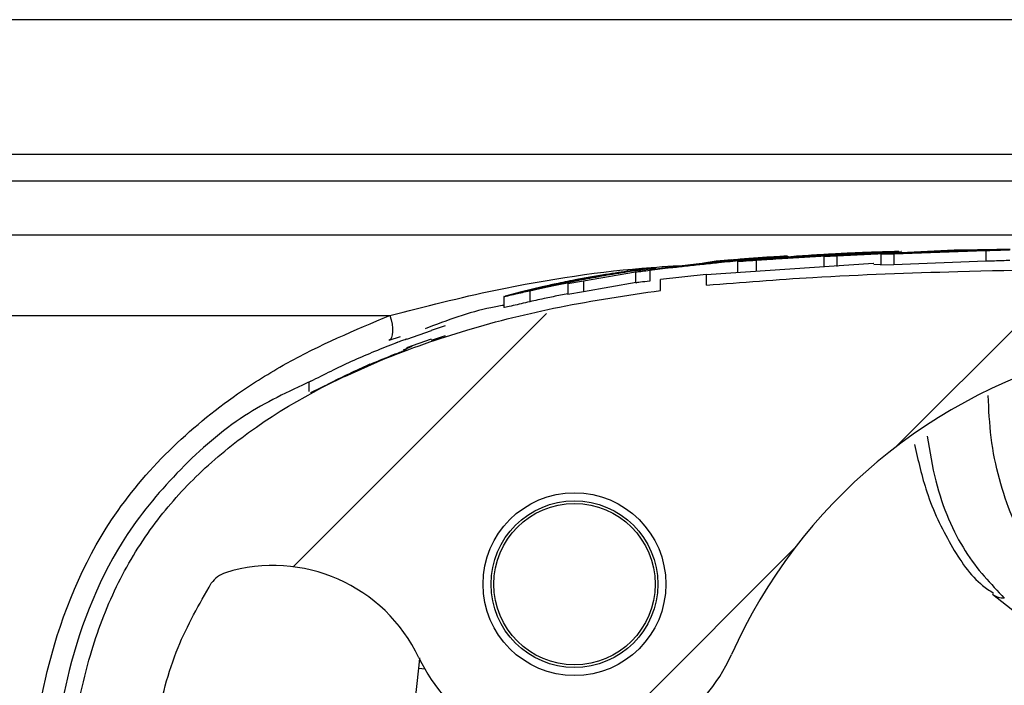
# Paper-space layout 'Blatt2' of a CAD drawing. Units: millimetres. Extents: x 5 to 415, y 5 to 292.
# Drawn here: x 136 to 145, y 258 to 265 of the extents above; entities that cross this region are included whole.
import ezdxf

# ---------------------------------------------------------------- set-up
doc = ezdxf.new("R2010")
doc.units = ezdxf.units.MM
doc.layers.add('BLATTFORMAT', color=7, linetype='Continuous', lineweight=35)
pattern_1 = [(45, (0, 0), (-2.245064030267288, 2.245064030267288), [])]

psp = doc.layouts.new('Blatt2')

# ---------------------------------------------------------------- hatches: boundary and pattern name
at = {"linetype": 'Continuous', "lineweight": 18}
h = psp.add_hatch(dxfattribs=at)
h.set_pattern_fill('ANSI31', style=0)
h.set_pattern_definition(pattern_1)
edge = h.paths.add_edge_path(flags=0)
edge.add_line((141.5157352950166, 239.0821774321425), (142.1003606833296, 239.0821774321425))
edge.add_line((142.1003606833296, 239.0821774321425), (141.6391612616598, 240.8033971062357))
edge.add_spline(control_points=[(141.6391612616615, 240.8033971062357), (138.8528170260866, 240.8730557121229), (136.0664727905116, 240.94271431801), (133.2801285549367, 241.0123729238971)], knot_values=[0, 0, 0, 0, 1, 1, 1, 1], weights=[1, 1, 1, 1], degree=3, periodic=0)
edge.add_arc((131.8415416382272, 238.0981032584246), 3.249999999999979, 63.72741878715094, 112.0680522038408)
edge.add_spline(control_points=[(130.6204920108327, 241.1100026271684), (129.1855965047124, 241.2295111470229), (127.7549217386035, 241.5182547061188), (126.386761392592, 241.966969167), (124.4089966237719, 242.615615105744), (122.5173282764077, 243.6180415681676), (120.8670399222968, 244.886443469349), (119.2173083123561, 246.154417460243), (117.7623332090447, 247.7224488931961), (116.6218204513496, 249.462737109543), (115.4742535217423, 251.2137891618684), (114.614404113483, 253.1890863538932), (114.1187021700934, 255.2231396302853), (113.6374400223449, 257.1979409428192), (113.5915416382271, 259.2655055415013), (113.5915416382272, 261.2981032584245)], knot_values=[0.0536948287682387, 0.0536948287682387, 0.0536948287682387, 0.0536948287682387, 0.0623345367824008, 0.0623345367824008, 0.0623345367824008, 0.0747837665607881, 0.0747837665607881, 0.0747837665607881, 0.0872263295365552, 0.0872263295365552, 0.0872263295365552, 0.0997511026937324, 0.0997511026937324, 0.0997511026937324, 0.1118834931247187, 0.1118834931247187, 0.1118834931247187, 0.1118834931247187], weights=[1, 1, 1, 1, 1, 1, 1, 1, 1, 1, 1, 1, 1, 1, 1, 1], degree=3, periodic=0)
edge.add_line((113.5915416382272, 261.2981032584246), (113.5915416382272, 261.7981032584246))
edge.add_arc((112.8415416382272, 261.7981032584246), 0.7499999999999989, 0, 90)
edge.add_line((112.8415416382272, 262.5481032584246), (112.7165416382272, 262.5481032584246))
edge.add_line((112.7165416382272, 262.5481032584246), (112.7165416382272, 262.1481032584246))
edge.add_line((112.7165416382272, 262.1481032584246), (111.7165416382272, 262.1481032584246))
edge.add_line((111.7165416382272, 262.1481032584246), (111.7165416382272, 261.5481032584246))
edge.add_line((111.7165416382272, 261.5481032584246), (112.5915416382272, 261.5481032584246))
edge.add_arc((112.5915416382272, 261.2981032584246), 0.2500000000000002, -7.958078640513122e-13, 89.9999999999992, ccw=False)
edge.add_spline(control_points=[(112.8415416382272, 261.2981032584246), (112.8415416382272, 260.7981032584246), (112.8415416382272, 260.2981032584246), (112.8415416382272, 259.7981032584246)], knot_values=[0, 0, 0, 0, 0.0450585364881867, 0.0450585364881867, 0.0450585364881867, 0.0450585364881867], weights=[1, 1, 1, 1], degree=3, periodic=0)
edge.add_spline(control_points=[(112.8415416382272, 259.7981032584245), (112.8415416382272, 259.7429500805814), (112.8415416382272, 259.6877969027381), (112.8415416382272, 249.4574149296917), (120.7239005708892, 241.0827016376749), (130.7506268544302, 240.3475265032793)], knot_values=[0, 0, 0, 0, 0.0049702429410268, 0.0049702429410268, 0.9219320766995797, 0.9219320766995797, 0.9219320766995797, 0.9219320766995797], weights=[1, 1, 1, 1, 1, 1], degree=3, periodic=0)
edge.add_arc((131.8415416382272, 238.0981032584246), 2.5, 60.177127457382085, 115.87224096822669, ccw=False)
edge.add_spline(control_points=[(133.0848424742506, 240.267020737524), (133.5137817285743, 240.2562972561658), (133.942720982898, 240.2455737748078), (134.3716602372217, 240.2348502934497), (135.2150331035532, 240.2137659717915), (136.0584059698847, 240.1926816501335), (136.9017788362163, 240.1715973284758), (137.2150331035532, 240.1637659717926), (137.5282873708902, 240.1559346151094), (137.8415416382271, 240.1481032584262)], knot_values=[0.0024873786136913, 0.0024873786136913, 0.0024873786136913, 0.0024873786136913, 0.0050618182751087, 0.0050618182751087, 0.0050618182751087, 0.0101236365502175, 0.0101236365502175, 0.0101236365502175, 0.0120037494142455, 0.0120037494142455, 0.0120037494142455, 0.0120037494142455], weights=[1, 1, 1, 1, 1, 1, 1, 1, 1, 1], degree=3, periodic=0)
edge.add_line((137.8415416382271, 240.1481032584262), (137.8415416382271, 240.2981032584245))
edge.add_line((137.8415416382271, 240.2981032584245), (140.8415416382271, 240.2981032584245))
edge.add_line((140.8415416382271, 240.2981032584245), (140.8415416382271, 240.0731032584298))
edge.add_spline(control_points=[(140.8415416382273, 240.0731032584299), (140.8520250343163, 240.0728411735276), (140.8625084304053, 240.0725790886254), (140.8729918264943, 240.0723170037232)], knot_values=[0, 0, 0, 0, 0.003145018826701, 0.003145018826701, 0.003145018826701, 0.003145018826701], weights=[1, 1, 1, 1], degree=3, periodic=0)
edge.add_arc((140.8667437787048, 239.822395092121), 0.25, 14.999999999999886, 88.56790381592589, ccw=False)
edge.add_line((141.1082252352771, 239.8870998533967), (141.2742538384443, 239.2674726708671))
edge.add_arc((141.5157352950168, 239.3321774321418), 0.25, 194.9999999997884, 269.9999999999617)
h = psp.add_hatch(dxfattribs=at)
h.set_pattern_fill('ANSI31', style=0)
h.set_pattern_definition(pattern_1)
edge = h.paths.add_edge_path(flags=0)
edge.add_line((136.0915130810903, 254.6540896383646), (137.9156599162833, 254.6996933092321))
edge.add_line((137.9156599162833, 254.6996933092321), (137.4571358024204, 256.4109285986643))
edge.add_line((137.4571358024204, 256.4109285986643), (137.1568779329314, 256.3304747450136))
edge.add_spline(control_points=[(137.1568779329314, 256.3304747450136), (136.9973265446253, 256.2877230793658), (136.840634971378, 256.4087710594875), (136.842196980491, 256.5743060375511)], knot_values=[0, 0, 0, 0, 1, 1, 1, 1], weights=[1, 1, 1, 1], degree=3, periodic=0)
edge.add_spline(control_points=[(136.8421969804389, 256.574306032031), (136.8526287755634, 257.679822660277), (136.9790750538801, 258.5912500130696), (137.4650257084172, 259.3064070517385)], knot_values=[0, 0, 0, 0, 1, 1, 1, 1], weights=[1, 1, 1, 1], degree=3, periodic=0)
edge.add_spline(control_points=[(137.4650257084172, 259.3064070517385), (137.4966447608177, 259.3529370562977), (137.5444319198096, 259.3882504199412), (137.5981945341957, 259.404815060708)], knot_values=[0, 0, 0, 0, 1, 1, 1, 1], weights=[1, 1, 1, 1], degree=3, periodic=0)
edge.add_arc((138.0398281615771, 257.9713019941963), 1.5, 25.34072777774321, 107.1229065353921, ccw=False)
edge.add_arc((140.8415416382271, 259.2981032584246), 1.599999999999997, 205.3407277777495, 335.8800717466999)
edge.add_arc((146.8653094924175, 256.6010269082219), 5.000000000000009, 103.96354545387351, 155.8800717466989, ccw=False)
edge.add_line((145.6587870213353, 261.4532741738477), (151.0915416382271, 261.5481032584246))
edge.add_line((151.0915416382271, 261.5481032584246), (151.9665416382271, 261.5481032584246))
edge.add_line((151.9665416382271, 261.5481032584246), (151.9665416382271, 262.1481032584246))
edge.add_line((151.9665416382271, 262.1481032584246), (150.9665416382271, 262.1481032584246))
edge.add_line((150.9665416382271, 262.1481032584246), (150.9665416382271, 262.5481032584246))
edge.add_line((150.9665416382271, 262.5481032584246), (150.8415416382272, 262.5481032584246))
edge.add_arc((150.8415416382272, 261.7981032584246), 0.7499999999999989, 90, 131.7907303217114)
edge.add_spline(control_points=[(150.3417327479946, 262.3572911277891), (150.2950273332405, 262.3155452624101), (150.2403561125589, 262.2943452106475), (150.1777190859497, 262.2936909725012)], knot_values=[0, 0, 0, 0, 1, 1, 1, 1], weights=[1, 1, 1, 1], degree=3, periodic=0)
edge.add_spline(control_points=[(150.1777190859497, 262.2936909725012), (146.8453986463355, 262.2588276515161), (143.9266511438365, 262.2664102122108), (142.069118747592, 262.0787246674186)], knot_values=[0, 0, 0, 0, 1, 1, 1, 1], weights=[1, 1, 1, 1], degree=3, periodic=0)
edge.add_line((142.069118747592, 262.0787246674186), (142.0677411634616, 262.179274884405))
edge.add_spline(control_points=[(142.0677411634615, 262.1792748843546), (141.9236302125115, 262.1646725598304), (141.7818321865819, 262.1486052091767), (141.6421286391093, 262.1308760999806)], knot_values=[-110.5140368945634, -110.5140368945634, -110.5140368945634, -110.5140368945634, -110.4749132497661, -110.4749132497661, -110.4749132497661, -110.4749132497661], weights=[1, 1, 1, 1], degree=3, periodic=0)
edge.add_line((141.6421286414177, 262.1308760999806), (141.6421286414177, 262.0293808169974))
edge.add_spline(control_points=[(141.6421286414177, 262.0293808169974), (138.0936140633292, 261.5754925872936), (136.0915701936129, 258.9267440845965), (136.0915701975814, 254.6540896383647)], knot_values=[0, 0, 0, 0, 1, 1, 1, 1], weights=[1, 1, 1, 1], degree=3, periodic=0)
edge = h.paths.add_edge_path(flags=0)
edge.add_arc((140.8415416382271, 259.2981032584246), 0.8499999999999998, 0, 360)
h = psp.add_hatch(dxfattribs=at)
h.set_pattern_fill('ANSI31', style=0)
h.set_pattern_definition(pattern_1)
edge = h.paths.add_edge_path(flags=0)
edge.add_arc((140.8415416382271, 259.2981032584246), 0.7500000000000001, 0, 360)
at = {"layer": 'BLATTFORMAT', "linetype": 'Continuous', "lineweight": 18}
h = psp.add_hatch(dxfattribs=at)
h.set_pattern_fill('ANSI31', color=256, style=0)
h.set_pattern_definition(pattern_1)
edge = h.paths.add_edge_path(flags=0)
edge.add_line((90.21654163822622, 261.1481032584238), (90.46654163822713, 261.5811159603168))
edge.add_line((90.46654163822713, 261.5811159603168), (90.46654163822714, 262.1150905565324))
edge.add_line((90.46654163822714, 262.1150905565324), (90.21654163822622, 263.0481032584246))
edge.add_line((90.21654163822622, 263.0481032584246), (88.84154163822625, 263.0481032584246))
edge.add_line((88.84154163822625, 263.0481032584246), (88.84154163822625, 256.7981032584245))
edge.add_arc((88.59154163822625, 256.7981032584245), 0.25, 270, 360, ccw=False)
edge.add_line((88.59154163822625, 256.5481032584246), (86.67091663822713, 256.5481032584246))
edge.add_line((86.67091663822713, 256.5481032584246), (86.42091663822711, 256.2981032584245))
edge.add_line((86.42091663822711, 256.2981032584245), (86.42091663822711, 255.0876194749561))
edge.add_spline(control_points=[(86.42091663822711, 255.0876194749561), (86.42091663822711, 255.0482554176166), (86.41412273428739, 255.0083484709443), (86.40109504430168, 254.9712026999352), (86.38806712583214, 254.9340562774515), (86.36844512014216, 254.8986460466489), (86.34385022730571, 254.8679104872861), (86.31926791588721, 254.8371906505744), (86.28903819439645, 254.8102925301396), (86.2556648838958, 254.7894545708226), (86.22638291229586, 254.7711712023534), (86.19402952288286, 254.7571076138348), (86.1606845738345, 254.7481728616657)], knot_values=[0, 0, 0, 0, 0.0002361843440367, 0.0002361843440367, 0.0002361843440367, 0.0004723761398036, 0.0004723761398036, 0.0004723761398036, 0.0007084488792127, 0.0007084488792127, 0.0007084488792127, 0.0009148943229071, 0.0009148943229071, 0.0009148943229071, 0.0009148943229071], weights=[1, 1, 1, 1, 1, 1, 1, 1, 1, 1, 1, 1, 1], degree=3, periodic=0)
edge.add_line((86.1606845738345, 254.7481728616657), (85.92834366629731, 254.6859173031224))
edge.add_spline(control_points=[(85.92834366629731, 254.6859173031224), (85.42871548573297, 254.5520423356243), (85.42871548573297, 254.0347891812245), (85.92834366629731, 253.9009142137264)], knot_values=[0, 0, 0, 0, 1, 1, 1, 1], weights=[0.9999999999998961, 0.505879363401626, 0.505879363401626, 0.9999999999998961], degree=3, periodic=0)
edge.add_line((85.92834366629731, 253.9009142137264), (86.16069347458277, 253.8386562702373))
edge.add_spline(control_points=[(86.16069347458277, 253.8386562702373), (86.1986245352446, 253.8284926731649), (86.23532218418855, 253.8116345611139), (86.26774843316367, 253.7894850138097), (86.300173562276, 253.7673362314552), (86.32922185618223, 253.7392866899836), (86.35249747290649, 253.7076607002941), (86.37579327049676, 253.6760072896401), (86.39394843350509, 253.6398997161952), (86.40546806074877, 253.6023240488083), (86.41565388583605, 253.569099086972), (86.42091663822704, 253.5339725136589), (86.42091663822711, 253.4992212673254)], knot_values=[0, 0, 0, 0, 0.0002356147416053, 0.0002356147416053, 0.0002356147416053, 0.0004712156293337, 0.0004712156293337, 0.0004712156293337, 0.0007070216249565, 0.0007070216249565, 0.0007070216249565, 0.0009148680908893, 0.0009148680908893, 0.0009148680908893, 0.0009148680908893], weights=[1, 1, 1, 1, 1, 1, 1, 1, 1, 1, 1, 1, 1], degree=3, periodic=0)
edge.add_line((86.42091663822711, 253.4992212673248), (86.42091663822711, 252.7981032584246))
edge.add_line((86.42091663822711, 252.7981032584246), (86.67091663822711, 252.5481032584246))
edge.add_line((86.67091663822711, 252.5481032584246), (94.09154163822711, 252.5481032584246))
edge.add_arc((94.09154163822711, 252.2981032584246), 0.25, -7.958078640513122e-13, 89.9999999999992, ccw=False)
edge.add_line((94.34154163822713, 252.2981032584246), (94.34154163822711, 242.0481032584271))
edge.add_arc((99.34154163822711, 242.0481032584271), 5.000000000000001, 180, 270.0000000000008)
edge.add_line((99.34154163822711, 237.0481032584271), (164.3415416382271, 237.0481032584271))
edge.add_arc((164.3415416382271, 242.0481032584271), 5.000000000000001, 270.0000000000008, 309.4005687537384)
edge.add_arc((167.8326016491694, 237.7981032584271), 0.5, 90.00000000154301, 129.4005687537392, ccw=False)
edge.add_line((167.8326016491559, 238.2981032584271), (183.3415416382271, 238.2981032584271))
edge.add_line((183.3415416382271, 238.2981032584271), (183.3415416382271, 237.0481032584271))
edge.add_arc((183.5915416382271, 237.0481032584271), 0.25, 180, 270.0000000000008)
edge.add_line((183.5915416382271, 236.7981032584271), (184.5915416382271, 236.7981032584271))
edge.add_arc((184.5915416382271, 237.0481032584271), 0.25, 270.0000000000008, 360.0000000000008)
edge.add_line((184.8415416382271, 237.0481032584271), (184.8415416382271, 237.9156632746735))
edge.add_arc((190.9915416382271, 248.7981032584271), 12.5, 240.5278792536831, 277.7409186892173)
edge.add_arc((192.6415416382271, 236.6597343399933), 0.25, 277.7409186892199, 360.0000000000008)
edge.add_line((192.8915416382271, 236.6597343399933), (192.8915416382271, 238.0481032584271))
edge.add_arc((193.1415416382271, 238.0481032584271), 0.25, 89.9999999999992, 180, ccw=False)
edge.add_line((193.1415416382271, 238.2981032584271), (194.7415416382271, 238.2981032584271))
edge.add_arc((194.7415416382271, 238.0481032584271), 0.25, -7.958078640513122e-13, 89.9999999999992, ccw=False)
edge.add_line((194.9915416382271, 238.0481032584271), (194.9915416382271, 237.3089779653511))
edge.add_arc((195.2415416382271, 237.3089779653511), 0.25, 180, 290.3001908419101)
edge.add_arc((190.9915416382271, 248.7981032584271), 12.5, 290.3001908419079, 299.3271687653784)
edge.add_arc((196.9915416382271, 238.1180985767802), 0.25, 299.3271687653771, 360.0000000000008)
edge.add_line((197.2415416382271, 238.1180985767802), (197.2415416382271, 238.9363985303546))
edge.add_arc((196.9915416382271, 238.9363985303546), 0.25, 0, 74.99999999999926)
edge.add_line((197.0562463995028, 239.1778799869269), (194.7415416382271, 239.7981032584271))
edge.add_line((194.7415416382271, 239.7981032584271), (167.022492961918, 239.7981032584271))
edge.add_arc((164.3415416382271, 242.0481032584271), 3.5, 270, 319.99479911513964, ccw=False)
edge.add_line((164.3415416382271, 238.5481032584271), (158.781889960724, 238.5481032584271))
edge.add_line((158.781889960724, 238.5481032584271), (158.781889960724, 238.6481032584271))
edge.add_line((158.781889960724, 238.6481032584271), (158.657896118295, 238.6481032584271))
edge.add_line((158.657896118295, 238.6481032584271), (158.657896118295, 238.5481032584271))
edge.add_line((158.657896118295, 238.5481032584271), (157.1376317951748, 238.5481032584271))
edge.add_line((157.1376317951748, 238.5481032584271), (157.1376318178287, 238.6481032584271))
edge.add_line((157.1376318178287, 238.6481032584271), (156.8415416382301, 238.6481032584271))
edge.add_line((156.8415416382301, 238.6481032584271), (156.8415416202268, 238.5481032584271))
edge.add_line((156.8415416202268, 238.5481032584271), (151.8415416382271, 238.5481032584271))
edge.add_line((151.8415416382271, 238.5481032584271), (151.5915416382271, 238.2981032584271))
edge.add_line((151.5915416382271, 238.2981032584271), (124.3805269780375, 238.2981032584271))
edge.add_line((124.3805269780375, 238.2981032584271), (124.3805269780375, 238.3731032584271))
edge.add_line((124.3805269780375, 238.3731032584271), (123.7369579137112, 238.3731032584271))
edge.add_line((123.7369579137112, 238.3731032584271), (123.7369579137112, 238.2981032584271))
edge.add_line((123.7369579137112, 238.2981032584271), (112.0915416382271, 238.2981032584271))
edge.add_line((112.0915416382271, 238.2981032584271), (111.8415416382271, 238.5481032584271))
edge.add_line((111.8415416382271, 238.5481032584271), (110.0915416382271, 238.5481032584271))
edge.add_line((110.0915416382271, 238.5481032584271), (110.0915416382271, 238.5531032584271))
edge.add_line((110.0915416382271, 238.5531032584271), (109.0915416382271, 238.5531032584271))
edge.add_line((109.0915416382271, 238.5531032584271), (109.0915416382271, 238.5481032584271))
edge.add_line((109.0915416382271, 238.5481032584271), (108.265288895573, 238.5481032584271))
edge.add_line((108.265288895573, 238.5481032584271), (108.265288895573, 239.0481032584271))
edge.add_line((108.265288895573, 239.0481032584271), (107.9177943808812, 239.0481032584271))
edge.add_line((107.9177943808812, 239.0481032584271), (107.9177943808812, 238.5481032584271))
edge.add_line((107.9177943808812, 238.5481032584271), (107.0915416382271, 238.5481032584271))
edge.add_line((107.0915416382271, 238.5481032584271), (107.0915416382271, 238.5531032584271))
edge.add_line((107.0915416382271, 238.5531032584271), (106.8857110917224, 238.5531032584271))
edge.add_line((106.8857110917224, 238.5531032584271), (106.8857110917224, 238.6381032584283))
edge.add_line((106.8857110917224, 238.6381032584283), (106.8140039804671, 238.6381032584283))
edge.add_line((106.8140039804671, 238.6381032584283), (106.8140039804671, 238.5531032584271))
edge.add_line((106.8140039804671, 238.5531032584271), (106.6895922447486, 238.5531032584271))
edge.add_line((106.6895922447486, 238.5531032584271), (106.6895922447486, 238.6381032584283))
edge.add_line((106.6895922447486, 238.6381032584283), (106.5972198306836, 238.6381032584283))
edge.add_line((106.5972198306836, 238.6381032584283), (106.5972198306836, 238.5531032584271))
edge.add_line((106.5972198306836, 238.5531032584271), (106.4592586883434, 238.5531032584271))
edge.add_line((106.4592586883434, 238.5531032584271), (106.4592586883434, 238.6381032584283))
edge.add_line((106.4592586883434, 238.6381032584283), (106.3847037205444, 238.6381032584283))
edge.add_line((106.3847037205444, 238.6381032584283), (106.3847037205444, 238.5531032584271))
edge.add_line((106.3847037205444, 238.5531032584271), (106.0915416382271, 238.5531032584271))
edge.add_line((106.0915416382271, 238.5531032584271), (106.0915416382271, 238.5481032584271))
edge.add_line((106.0915416382271, 238.5481032584271), (105.841541632487, 238.5481032584271))
edge.add_line((105.841541632487, 238.5481032584271), (105.841541632487, 238.6381032584272))
edge.add_line((105.841541632487, 238.6381032584272), (105.7701130549538, 238.6381032584272))
edge.add_line((105.7701130549538, 238.6381032584272), (105.7701130549538, 238.5481032584271))
edge.add_line((105.7701130549538, 238.5481032584271), (105.591541638597, 238.5481032584271))
edge.add_line((105.591541638597, 238.5481032584271), (105.5915416511733, 238.6381032584272))
edge.add_line((105.5915416511733, 238.6381032584272), (105.5201130734566, 238.6381032584272))
edge.add_line((105.5201130734566, 238.6381032584272), (105.5201130734566, 238.5481032584271))
edge.add_line((105.5201130734566, 238.5481032584271), (105.4129702245466, 238.5481032584271))
edge.add_line((105.4129702245466, 238.5481032584271), (105.4129702245466, 238.6381032584272))
edge.add_line((105.4129702245466, 238.6381032584272), (105.3415416386242, 238.6381032584272))
edge.add_line((105.3415416386242, 238.6381032584272), (105.3415416458711, 238.5481032584271))
edge.add_line((105.3415416458711, 238.5481032584271), (99.34154163822711, 238.5481032584271))
edge.add_arc((99.34154163822711, 242.0481032584271), 3.5, 180, 270, ccw=False)
edge.add_line((95.84154163822711, 242.0481032584271), (95.84154163822711, 254.4910588959349))
edge.add_arc((94.84154163822713, 254.4910588959349), 1, 0, 75.00000000000041)
edge.add_line((95.10036068332964, 255.456984722224), (94.52683687695149, 255.610659962983))
edge.add_arc((94.59154163822713, 255.8521414195553), 0.25, 180, 254.9999999999959, ccw=False)
edge.add_line((94.34154163822713, 255.8521414195553), (94.34154163822713, 261.2981032584271))
edge.add_line((94.34154163822713, 261.2981032584271), (94.20756704201155, 261.7981032584271))
edge.add_line((94.20756704201155, 261.7981032584271), (92.91750353255046, 261.7981032584271))
edge.add_line((92.91750353255046, 261.7981032584271), (92.71654163822713, 261.0481032584272))
edge.add_line((92.71654163822713, 261.0481032584272), (92.71654163822713, 256.7981032584245))
edge.add_arc((92.46654163822713, 256.7981032584245), 0.25, 270, 360, ccw=False)
edge.add_line((92.46654163822713, 256.5481032584246), (90.46654163822622, 256.5481032584246))
edge.add_arc((90.46654163822622, 256.7981032584245), 0.25, 180, 270, ccw=False)
edge.add_line((90.21654163822622, 256.7981032584245), (90.21654163822622, 261.1481032584238))

# ---------------------------------------------------------------- linework, layer by layer
at = {"color": 7, "linetype": 'Continuous', "lineweight": 25}
for p, q in [((169.3415416382, 264.5481032584), (94.3415416382, 264.5481032584)), ((110.5005448045, 263.0481032584), (153.182538472, 263.0481032584)), ((112.8415416382, 262.5481032584), (150.8415416382, 262.5481032584)), ((144.3717408844, 262.4031335699), (143.691771414, 262.3716448974)), ((144.3474019421, 262.4001439967), (144.4920834325, 262.4050950395)), ((144.4920834325, 262.4050950395), (144.3717408844, 262.4031335699)), ((142.3035873501, 262.3138601516), (142.1593565809, 262.3017414868)), ((142.1863998501, 262.3020033449), (142.3035873501, 262.3138601516)), ((142.3878722059, 262.3096177772), (142.6132327828, 262.3296943443)), ((142.5320596296, 262.311767205), (142.5320596296, 262.2114655201)), ((142.8552266969, 262.3439145584), (142.5780331873, 262.3222305396)), ((142.7628288604, 262.3345007354), (142.8457615527, 262.3407010935)), ((142.8289860152, 262.3418618284), (142.8289860152, 262.3479428446)), ((142.8457615527, 262.3407010935), (143.4515307835, 262.3684110776)), ((143.4217831873, 262.3693050262), (142.9602447258, 262.3488475352)), ((143.2780031392, 262.3585749808), (143.13377237, 262.3522669373)), ((143.5921557835, 262.3670318021), (143.1602024229, 262.3470284953)), ((143.1602024229, 262.3470284953), (143.280544971, 262.3520249149)), ((143.1602024229, 262.3470284953), (143.1602024229, 262.2468795929)), ((143.280544971, 262.3520249149), (144.0440666056, 262.3887473966)), ((143.280544971, 262.3520249149), (143.280544971, 262.2518946979)), ((144.5412120383, 262.3994414657), (143.690701221, 262.3661146069)), ((143.690701221, 262.3661146069), (143.8110437691, 262.3694885884)), ((143.690701221, 262.3661146069), (143.690701221, 262.2660314026)), ((143.8110437691, 262.3694885884), (144.6683154037, 262.4013536386)), ((143.8110437691, 262.3694885884), (143.8110437691, 262.2694153476)), ((144.6683154037, 262.4013536386), (144.6683154037, 262.3013213896)), ((141.6005225383, 262.2393469454), (141.6005225383, 262.2409450621)), ((141.7153962444, 262.246658071), (141.8947832636, 262.2692832693)), ((142.1593565809, 262.3017414868), (142.0452205235, 262.2845155541)), ((142.0677411645, 262.1792748845), (143.622739354, 262.2849847846)), ((142.1913577828, 262.3024666), (142.1863998501, 262.3020033449)), ((142.3565397939, 262.3013827097), (142.3565397939, 262.2008575583)), ((143.6208905495, 262.284905734), (143.6244621523, 262.285058267)), ((143.6241175929, 262.2850175156), (143.6241175929, 262.2850435761)), ((143.690701221, 262.2716606679), (143.6244621523, 262.26846852)), ((143.8110437691, 262.2694153476), (143.690701221, 262.2660314026)), ((144.6683154037, 262.3013213896), (143.8110437691, 262.2694153476)), ((140.9243806194, 262.1196417338), (141.4100043566, 262.2030974886)), ((141.4100043566, 262.203885412), (141.4100043566, 262.1022625618)), ((141.4170188405, 262.2043029467), (141.4152159559, 262.2040272628)), ((141.541417879, 262.2180459607), (141.541417879, 262.1171562364)), ((142.0677411635, 262.1792748844), (141.6421286391, 262.1308761)), ((141.6421286414, 262.029380817), (141.6421286414, 262.1308761)), ((142.0677411635, 262.1792748844), (142.0677411635, 262.0787246672)), ((140.5424288941, 262.0631709768), (140.348618798, 262.0168808415)), ((140.7801498501, 262.0935853373), (140.9243806194, 262.1196417338)), ((140.7801498501, 262.0935853373), (140.7801498501, 261.9916912216)), ((140.9243806194, 262.1196417338), (140.9243806194, 262.0179884371)), ((141.4170188405, 262.1032910212), (140.9243806194, 262.0179884371)), ((140.1843128556, 261.973688051), (140.1843128556, 261.869838772)), ((140.348618798, 262.0168808415), (140.1962333388, 261.9768434716)), ((140.4261428364, 262.027343987), (140.4261428364, 261.9247445658)), ((140.9243806194, 262.0179884371), (140.7801498501, 261.9916912216)), ((113.5915416382, 261.7981032584), (139.125239473, 261.7981032584)), ((139.5118873111, 261.6619747904), (139.643669002, 261.7053155108)), ((139.2213083947, 261.5989037692), (139.116347881, 261.5652188813)), ((139.284136089, 261.5778296477), (139.5118873111, 261.6585873755)), ((139.284136089, 261.5754812925), (139.284136089, 261.5805468168)), ((139.284136089, 261.4991726792), (139.5118873111, 261.5803458994)), ((139.5118873111, 261.5689047729), (139.643669002, 261.6124012998)), ((139.2524445533, 261.47839876), (139.3331649256, 261.5121977097)), ((138.7060613817, 261.2280512786), (139.1629054687, 261.4346873158)), ((138.3901728489, 261.0813390854), (138.9406039784, 261.3473580155)), ((138.3729371445, 261.1787250728), (138.3729371445, 261.0891023039)), ((144.7291470695, 259.2052801999), (147.5930856485, 256.9419313189)), ((139.2727397504, 257.4429456816), (139.394981248, 258.5164774993))]:
    psp.add_line(p, q, dxfattribs=at)
at = {"color": 8, "linetype": 'Continuous', "lineweight": 25}
for p, q in [((132.7808161703, 263.2981032584), (150.4690071816, 263.2981032584)), ((142.6132327828, 262.3296943443), (142.6132327828, 262.3249840986)), ((139.394981248, 258.5164774993), (139.4489096211, 258.5103367544))]:
    psp.add_line(p, q, dxfattribs=at)
at = {"color": 7, "linetype": 'Continuous', "lineweight": 25, "flags": 128}
for points in [[(139.125239473, 261.7981032584), (139.1371603929, 261.7565767474), (139.1455856909, 261.7163498254), (139.1502516938, 261.6786814104), (139.1510123771, 261.6447503507), (139.1478439351, 261.6156185327), (139.1408455253, 261.5921976485), (139.1302361658, 261.5752206641), (139.116347881, 261.5652188813)], [(139.394981248, 258.5164774993), (139.4005589651, 258.5759867712), (139.402862552, 258.6137546638)]]:
    psp.add_lwpolyline(points, dxfattribs=at)
at = {"color": 7, "linetype": 'Continuous', "lineweight": 25}
for radius in [0.8500000000000227, 0.7749999999999954, 0.7500000000000195]:
    psp.add_circle((140.8415416382, 259.2981032584), radius, dxfattribs=at)
for centre, radius, start, end in [((146.8653094924, 256.6010269082), 5.000000000000011, 103.9635454539, 155.8800717467), ((138.0398281616, 257.9713019942), 1.500000000000034, 25.3407277777, 107.1229065354), ((144.8347091715, 259.3420427571), 0.1725966245530665, 232.3517880822, 271.3485142922), ((140.8415416382, 259.2981032584), 1.600000000000002, 205.3407277777, 335.8800717467)]:
    psp.add_arc(centre, radius, start, end, dxfattribs=at)
for points, knots in [([(144.0440666055954, 262.3887473966043), (144.1134589765482, 262.3914064434306), (144.2134171749412, 262.395236742447), (144.3725856391345, 262.4000509441786), (144.4850645949642, 262.4029389896378), (144.5712756928091, 262.4047011264246), (144.6113005428818, 262.4053063790626), (144.6268490575185, 262.4055415024793)], [0, 0, 0, 0, 0.3887289594145882, 0.5599555961654887, 0.7324926087541906, 0.8960809951660482, 1, 1, 1, 1]), ([(144.7701783844415, 262.4094613493511), (144.7309250726975, 262.4088993854521), (144.6540357740054, 262.4077986118313), (144.4973360459844, 262.4042752062517), (144.3962681808383, 262.4014904327116), (144.3474019421339, 262.4001439967465)], [0, 0, 0, 0, 0.350099142180152, 0.6857734116917817, 0.9999999999999999, 0.9999999999999999, 0.9999999999999999, 0.9999999999999999]), ([(144.6268490575185, 262.4055415024793), (144.6495944949883, 262.4058134886419), (144.6889767751803, 262.4062844154058), (144.7041636614329, 262.4058002767123), (144.6881524581333, 262.4046268153064), (144.6339143220817, 262.4024998378794), (144.5744366593933, 262.400537590336), (144.5412120382877, 262.3994414657037)], [0, 0, 0, 0, 0.2188406985194669, 0.3789087687546597, 0.5392534298994579, 0.7426238771769584, 1, 1, 1, 1]), ([(144.6683154036723, 262.4013536386115), (144.7164492173062, 262.4028495370783), (144.7966198726576, 262.405341073721), (144.8763165132392, 262.4082083469997), (144.898942112697, 262.4097807931904), (144.8785946527003, 262.4104162861649), (144.8275237675619, 262.4101211496153), (144.7859953724466, 262.4096433352809), (144.7701783844415, 262.4094613493511)], [0, 0, 0, 0, 0.2516894436719793, 0.4192085796010043, 0.5878804368539435, 0.7365572492159286, 0.8996621271395305, 1, 1, 1, 1]), ([(141.8947832636047, 262.2692832693205), (141.9649259082186, 262.2774419058542), (142.0667361665524, 262.2892839585415), (142.2481437680358, 262.3068889339665), (142.3722694979485, 262.3177065895581), (142.456881545746, 262.3243452795664), (142.4902058236173, 262.3267569260943), (142.4978481674509, 262.3273099953024)], [0, 0, 0, 0, 0.4307972577295891, 0.6252912239094995, 0.8213913069109142, 0.9590392011038071, 0.9999999999999999, 0.9999999999999999, 0.9999999999999999, 0.9999999999999999]), ([(142.6299094655278, 262.338041799589), (142.5763028939106, 262.3343286602718), (142.4750681462889, 262.327316484146), (142.3160922500268, 262.3141768343634), (142.2269701470775, 262.3058099351468), (142.1913577828355, 262.3024665999626)], [0, 0, 0, 0, 0.4032608266821385, 0.7615485710678268, 1, 1, 1, 1]), ([(142.4978481674509, 262.3273099953024), (142.5309950937428, 262.329594454649), (142.5870227197761, 262.3334558333129), (142.6276300702182, 262.3355219602146), (142.6312423934506, 262.3348405861315), (142.5606468228248, 262.3279359614731), (142.4427419262879, 262.3171153588107), (142.3531666770662, 262.3088946808858)], [0, 0, 0, 0, 0.1538869229234252, 0.2601121712775726, 0.3663427481598425, 0.5185950039235151, 1, 1, 1, 1]), ([(142.3644924160118, 262.3013827097392), (142.3629538939953, 262.3010195481108), (142.3588277922372, 262.3000455992055), (142.4151439383345, 262.3037014279895), (142.4882098115826, 262.3087420947845), (142.5320596296231, 262.31176720503)], [0, 0, 0, 0, 0.1920811372320895, 0.5151348564118924, 1, 1, 1, 1]), ([(142.5780331873154, 262.3222305395941), (142.5163315762626, 262.3168454303185), (142.4187774733387, 262.3083312360282), (142.3790873370249, 262.3037471374992), (142.364500658998, 262.3020624174277)], [0, 0, 0, 0, 0.6324860687915401, 1, 1, 1, 1]), ([(142.5320596296231, 262.31176720503), (142.5976122382465, 262.316191944606), (142.6986249001291, 262.3230102045059), (142.876708265745, 262.3343965036272), (143.0183016323737, 262.3431678036146), (143.1562666415693, 262.3514549803386), (143.2359719260115, 262.3561167019202), (143.2780031392385, 262.3585749807554)], [0, 0, 0, 0, 0.3034910001854804, 0.467661538265327, 0.6319230840256176, 0.8059009581670667, 1, 1, 1, 1]), ([(142.6501485719308, 262.3215514250741), (142.6243266696464, 262.3199135049541), (142.5785761364759, 262.3170114833311), (142.5548110006882, 262.3161110851183), (142.5685306665222, 262.318220308992), (142.6404393695387, 262.3248638760123), (142.7195237678019, 262.3310909239459), (142.7628288603923, 262.3345007354037)], [0, 0, 0, 0, 0.1713474913953916, 0.303588751998664, 0.4724788721173591, 0.7111395953171948, 1, 1, 1, 1]), ([(142.6132327828355, 262.3296943442845), (142.6647091631054, 262.3339421184772), (142.7502399589839, 262.3410000255312), (142.8244954040176, 262.3472000341261), (142.8215273819605, 262.3477504674593), (142.8204900545727, 262.3479428445916)], [0, 0, 0, 0, 0.4957869687430065, 0.8237769206085954, 1, 1, 1, 1]), ([(142.8220976847112, 262.3487288284527), (142.8094478503936, 262.3483079916383), (142.7813728604606, 262.3473739881539), (142.6951683512359, 262.3422750049884), (142.6408140118886, 262.3387491543658), (142.6299094655278, 262.338041799589)], [0, 0, 0, 0, 0.3959727530078759, 0.8788202892883593, 1, 1, 1, 1]), ([(143.1337723700077, 262.3522669372525), (143.092924887683, 262.3496789439712), (143.0264515549319, 262.3454673615492), (142.9135922977784, 262.3383335237568), (142.8220357528706, 262.332482585044), (142.7304868703693, 262.3266532106293), (142.6796668608532, 262.3234259479724), (142.6501485719308, 262.321551425074)], [0, 0, 0, 0, 0.2957883667831582, 0.481352519423041, 0.6342675693403927, 0.7875680138732138, 1, 1, 1, 1]), ([(143.7066389565462, 262.388031254402), (143.6532997103289, 262.3862862590789), (143.5623850971826, 262.3833119843001), (143.3965767054775, 262.3762529011336), (143.2331001469048, 262.3681198329901), (143.0419948614676, 262.3570375354058), (142.9253151332085, 262.3488392142463), (142.8552266969308, 262.3439145583634)], [0, 0, 0, 0, 0.213194673119046, 0.363381798694546, 0.5134830917085191, 0.7077537817956657, 1, 1, 1, 1]), ([(142.960244725777, 262.3488475352351), (143.0288978067238, 262.3534561527791), (143.1245168658299, 262.3598749713851), (143.2714526422689, 262.3682691917731), (143.3721851733562, 262.3734631982909), (143.4641952913239, 262.3775883254849), (143.5347352630706, 262.3803830524758), (143.573260825562, 262.3817095082938), (143.5921557834693, 262.3823600718476)], [0, 0, 0, 0, 0.3828203285092949, 0.5331868448421588, 0.6852695731240264, 0.7915792151458922, 0.8977795078867291, 1, 1, 1, 1]), ([(143.5921557834693, 262.3823600718477), (143.6185865798797, 262.3832005817663), (143.6630462840602, 262.3846144181776), (143.6927588247576, 262.385010608321), (143.6912696060611, 262.3841553146049), (143.6263358041109, 262.3802227269614), (143.5208703356765, 262.3747460702139), (143.4363786376867, 262.3701064872036), (143.4217831873154, 262.3693050261704)], [0, 0, 0, 0, 0.1557585240515653, 0.2620041331860836, 0.3682202778070087, 0.5150834507631904, 0.9162334809577252, 1, 1, 1, 1]), ([(143.4515307834693, 262.3684110775726), (143.5607636972434, 262.3740233571268), (143.711308226927, 262.3817581868293), (143.8458820916827, 262.3886604360467), (143.8907084084674, 262.3912918059814), (143.880987014477, 262.391458858182), (143.8805615622971, 262.3914661691421)], [0, 0, 0, 0, 0.5623382486531031, 0.7750131736085693, 0.9901535586548244, 1, 1, 1, 1]), ([(143.8590707683198, 262.3918947768587), (143.8330285637056, 262.3913897118712), (143.7920001821699, 262.3905940035463), (143.7294765627805, 262.3887168942275), (143.7066389565462, 262.388031254402)], [0, 0, 0, 0, 0.6347363371256293, 1, 1, 1, 1]), ([(141.4366596633652, 262.2155322950432), (141.499199226094, 262.2249114854756), (141.5883072428742, 262.2382752031284), (141.6083385542474, 262.242718086177), (141.5668970651691, 262.2387557697813), (141.474504998799, 262.2276030178758), (141.3949426101682, 262.2167288403233), (141.3586849037498, 262.2117733237278)], [0, 0, 0, 0, 0.3699959300552134, 0.5271799498649362, 0.6857452216540972, 0.8567896503624751, 1, 1, 1, 1]), ([(141.6414779751432, 262.2319814969888), (141.6181282719486, 262.2292109031712), (141.571306037722, 262.2236551412161), (141.538060252879, 262.2201372299444), (141.5414548964107, 262.2217953579919), (141.5992172260787, 262.2309217476738), (141.6758383144194, 262.2412999918671), (141.7153962443739, 262.2466580710295)], [0, 0, 0, 0, 0.1420531810939396, 0.2848536130155949, 0.4557153501899842, 0.7189967603074842, 0.9999999999999999, 0.9999999999999999, 0.9999999999999999, 0.9999999999999999]), ([(141.5414178789893, 262.2180459606849), (141.6043440181537, 262.225799435883), (141.7067360722738, 262.2384157232103), (141.8806507548236, 262.2580944030145), (142.0377659303388, 262.2749870365561), (142.2196505950803, 262.2935663388367), (142.3233745184556, 262.3034635104978), (142.3878722059124, 262.3096177771678)], [0, 0, 0, 0, 0.2352699949180559, 0.382826252688384, 0.5312956562581789, 0.7085499151155233, 1, 1, 1, 1]), ([(142.3531666770662, 262.3088946808858), (142.2912067233429, 262.3028295962913), (142.1905266776152, 262.2929743114239), (142.0407054324696, 262.2771424005786), (141.9215352338352, 262.2641248872136), (141.8195934263056, 262.2526841691256), (141.7240272727663, 262.2417259093778), (141.6701400704553, 262.2353648725558), (141.6414779751432, 262.2319814969888)], [0, 0, 0, 0, 0.328766827159105, 0.5342202051975078, 0.6636333712563335, 0.7705344620134935, 0.8779494418240211, 1, 1, 1, 1]), ([(142.0691126372108, 262.0787814560624), (142.3984376006464, 262.1051317267321), (143.1768269600844, 262.1674129765154), (144.5280871115953, 262.2124989363591), (146.0248232671897, 262.2427823765984), (147.522310397229, 262.2618366416805), (148.8749127758485, 262.2795405082021), (149.751756790795, 262.289064372059), (150.1777190859496, 262.2936909725011)], [0, 0, 0, 0, 0.1221516506930342, 0.2887164827875221, 0.4997990034912263, 0.6757479365070226, 0.8424815009058538, 1, 1, 1, 1]), ([(143.6235068148397, 262.2850175156157), (143.6237526081485, 262.2850280030321), (143.6243455109482, 262.2850533007855), (143.6242017540707, 262.2850471670212), (143.6241175929289, 262.2850435760653)], [0, 0, 0, 0, 0.4145591974376002, 1, 1, 1, 1]), ([(144.8888488129196, 262.3095510782719), (144.8875841448063, 262.3092483245866), (144.8844665819633, 262.3085019994203), (144.8090821314044, 262.3057012949859), (144.7215990849317, 262.3029792919183), (144.6683154036723, 262.3013213896198)], [0, 0, 0, 0, 0.2106224805802319, 0.519210386080192, 0.9999999999999999, 0.9999999999999999, 0.9999999999999999, 0.9999999999999999]), ([(141.1964252883652, 262.1793424089749), (141.1299361297428, 262.1677360408549), (141.0375224610095, 262.1516042822216), (140.8848849778932, 262.1229247535746), (140.7747344807592, 262.1015685885652), (140.6673819848218, 262.0800222063191), (140.5809690779398, 262.06222033336), (140.5312569553008, 262.0516577233878), (140.5072726441344, 262.046561643984)], [0, 0, 0, 0, 0.3873867857346134, 0.5384311492325004, 0.6912552760488326, 0.7967200693886028, 0.9019247448945168, 1, 1, 1, 1]), ([(141.3586849037498, 262.2117733237278), (141.2854060125824, 262.2011649575702), (141.1695593601656, 262.1843941837855), (140.9843658282198, 262.1529973927512), (140.8218668240007, 262.1228720583778), (140.6684177632289, 262.0915501025192), (140.5833627830262, 262.0723913784638), (140.5424288941344, 262.0631709767904)], [0, 0, 0, 0, 0.2610879779715517, 0.4127541745296043, 0.5643695775533056, 0.7903468172258891, 1, 1, 1, 1]), ([(140.590656057596, 262.0713786071369), (140.6565719780105, 262.085883610799), (140.7483509748143, 262.1060798650024), (140.9007235414168, 262.1359153824445), (141.0114503790508, 262.1561639234818), (141.119870198189, 262.1744641240997), (141.2057479515858, 262.1880411681987), (141.2546689729476, 262.1952761086476), (141.2775550960575, 262.198660742353)], [0, 0, 0, 0, 0.3875382511085854, 0.5395945575244365, 0.6934641839887623, 0.8000018080259222, 0.9064372918660814, 1, 1, 1, 1]), ([(141.2775550960575, 262.1986607423531), (141.3138970175972, 262.2038378709245), (141.3745909546166, 262.2124840927572), (141.4232523979663, 262.2184836097832), (141.4358886768643, 262.21929458598), (141.3816971178517, 262.209909200819), (141.2756667879192, 262.1924159476181), (141.1964252883652, 262.1793424089749)], [0, 0, 0, 0, 0.1578215013543285, 0.2635746228509475, 0.3692103315447412, 0.5285809328014609, 0.9999999999999999, 0.9999999999999999, 0.9999999999999999, 0.9999999999999999]), ([(141.4152159559124, 262.2040272627767), (141.4119590171785, 262.202980832262), (141.4067425968201, 262.2013048346806), (141.4659003943375, 262.2085372030956), (141.5176745581991, 262.2150563287765), (141.5414178789893, 262.2180459606849)], [0, 0, 0, 0, 0.4736549057025906, 0.7586212989624572, 0.9999999999999999, 0.9999999999999999, 0.9999999999999999, 0.9999999999999999]), ([(140.5072726441344, 262.046561643984), (140.4733880358592, 262.0392288377732), (140.4153144589903, 262.0266614124193), (140.3639411782394, 262.0154831763898), (140.3490029437962, 262.0128910836834), (140.3955677661839, 262.0259375753887), (140.5052663587894, 262.0514891715058), (140.590656057596, 262.0713786071369)], [0, 0, 0, 0, 0.1475083517649518, 0.2528091083549014, 0.3582423932802517, 0.5004540400825926, 1, 1, 1, 1]), ([(140.4261428364422, 262.0273439869663), (140.4985993594859, 262.0431528717039), (140.6077090012764, 262.0669588960392), (140.7341325764692, 262.091876978227), (140.7766019516582, 262.1002476905709)], [0, 0, 0, 0, 0.6640707627185418, 1, 1, 1, 1]), ([(141.5414178789893, 262.1171562364096), (141.5107813456005, 262.1132716673048), (141.4493796376648, 262.1054862179981), (141.4107624343852, 262.1008743505932), (141.41389813224, 262.1019172772888), (141.4149362760083, 262.1022625617837)], [0, 0, 0, 0, 0.3998068509449743, 0.8012924693828762, 1, 1, 1, 1]), ([(136.0915130810903, 254.6540898867295), (136.0914445344573, 254.9507972830843), (136.091294015722, 255.6023248645311), (136.0924430835494, 256.4922880441814), (136.1076640834824, 257.2464502738302), (136.1631316501351, 257.7912093177906), (136.2350396374815, 258.230923609214), (136.3558841400552, 258.7290409953129), (136.5619684999662, 259.2762160742277), (136.8972256736629, 259.8356778356902), (137.3176262091337, 260.3148981430849), (138.0036324470088, 260.8866831214508), (138.8676568785986, 261.3370880824186), (139.8562254674594, 261.6784470028587), (140.7210813239352, 261.894382858144), (141.3279897705629, 261.9838287340874), (141.6421286414177, 262.0301263702921)], [0, 0, 0, 0, 0.0833396625007373, 0.1830021408794414, 0.2500286824467474, 0.2950741885408828, 0.3366920785886885, 0.3750857202506222, 0.4389202208737906, 0.5001061208303476, 0.5572398308380697, 0.6171634477052498, 0.750107896710085, 0.8277561281790234, 0.9108457038188017, 1, 1, 1, 1]), ([(140.1878235268095, 261.9736880510494), (140.1867360958023, 261.9733153239145), (140.1807051041969, 261.971248145209), (140.2160792329219, 261.9792489964447), (140.2996887398695, 261.9988117216664), (140.3801352459278, 262.0169631387855), (140.4261428364422, 262.0273439869663)], [0, 0, 0, 0, 0.0670776916065827, 0.3720189991874428, 0.6408558413315089, 1, 1, 1, 1]), ([(140.7801498501432, 261.9989070167629), (140.7575483510503, 261.9945101637055), (140.6896338683235, 261.9812982081714), (140.5638861823442, 261.9551104318164), (140.4756154598412, 261.935650929666), (140.4261428364422, 261.924744565765)], [0, 0, 0, 0, 0.1798130501338272, 0.5403141728431308, 1, 1, 1, 1]), ([(140.1843128556326, 261.8913472212031), (140.144598098914, 261.8845871068733), (139.899107337251, 261.8428004826338), (139.656839269718, 261.7507035274828), (139.4537646011446, 261.6735057406082)], [0, 0, 0, 0, 0.1617769909122162, 0.9999999999999999, 0.9999999999999999, 0.9999999999999999, 0.9999999999999999]), ([(140.4261428364422, 261.924744565765), (140.3712906732604, 261.9122069479731), (140.2801504205412, 261.8913749226207), (140.1970424728176, 261.8716227872942), (140.1890772840147, 261.8704267921146), (140.1851611387341, 261.8698387720445)], [0, 0, 0, 0, 0.434516324577523, 0.7219756767182313, 1, 1, 1, 1]), ([(135.7414722045057, 256.2637033571444), (135.7454619549049, 256.6492250676923), (135.7534256008971, 257.4187364701423), (135.9292973339614, 258.6691595015541), (136.3804604184922, 259.7586633205466), (137.056224153612, 260.560020064315), (137.625062547364, 261.0246031699746), (138.3143092732892, 261.4565346140376), (138.7997049603831, 261.6609861770611), (139.1252394729909, 261.7981032584246)], [0, 0, 0, 0, 0.161319486948488, 0.3219979089319102, 0.5268713396542141, 0.6455351034808822, 0.7644513573934455, 0.8420274126755357, 1, 1, 1, 1]), ([(138.3901728489026, 261.1855761146427), (138.5158381047646, 261.2493807992873), (138.7043082497284, 261.3450737422719), (138.9608318379759, 261.4557298726198), (139.1188402870084, 261.5191475767524), (139.2160906876784, 261.556228638432), (139.2562173866752, 261.5712594068923), (139.2809905839619, 261.58042848567), (139.2812038326573, 261.5805040376123), (139.2813245787182, 261.5805468167694)], [0, 0, 0, 0, 0.377258107575189, 0.5658038869670178, 0.7554585846410747, 0.8197293248211392, 0.8743757268921996, 0.9288687975221659, 0.9999999999999999, 0.9999999999999999, 0.9999999999999999, 0.9999999999999999]), ([(139.179382672107, 261.5421910070388), (139.186569427298, 261.5449401052765), (139.1997379000962, 261.5499773473143), (139.1997435795943, 261.5499751448912), (139.19974615948, 261.5499741444508)], [0, 0, 0, 0, 0.5457546445244174, 1, 1, 1, 1]), ([(138.3901728489026, 261.0768152812629), (138.5159702142697, 261.1421444654214), (138.7046368505901, 261.2401229675368), (138.9618645043089, 261.353169346407), (139.1203510338787, 261.417745523891), (139.2205855708016, 261.4569539959047), (139.2635553636276, 261.4737256246346), (139.2836858500382, 261.4818279420073), (139.2810811847555, 261.4812555155229), (139.2800154925427, 261.4810213086745)], [0, 0, 0, 0, 0.3783512747453735, 0.5674384526687556, 0.7576883767121119, 0.8217017186816661, 0.8862311517061474, 0.9534517634595177, 1, 1, 1, 1]), ([(144.0029792721462, 260.5969465106547), (144.0376846950616, 260.4464608439021), (144.1176578165185, 260.099690584567), (144.3356747612483, 259.6535200151554), (144.548091391239, 259.3385089659947), (144.7037216091662, 259.2378711535949), (144.7377511374158, 259.2158660614884)], [0, 0, 0, 0, 0.249512386974773, 0.5749615694684588, 0.9070626677031409, 0.9999999999999999, 0.9999999999999999, 0.9999999999999999, 0.9999999999999999]), ([(137.5981945284609, 259.4048150684654), (137.5716822231837, 259.3942563120979), (137.5186576121035, 259.3731387991535), (137.4829030097679, 259.3286509676961), (137.4650257084229, 259.3064070517468)], [0, 0, 0, 0, 0.4999999950423148, 0.9999999999999999, 0.9999999999999999, 0.9999999999999999, 0.9999999999999999]), ([(136.8421969804389, 256.5743060320309), (136.8587995109885, 257.0471106150557), (136.8841737049592, 257.7697134233435), (137.1162307646843, 258.6981362548739), (137.3529351945013, 259.1109300603266), (137.4650257084172, 259.3064070517385)], [0, 0, 0, 0, 0.4991091809050657, 0.7628049911379998, 0.9999999999999999, 0.9999999999999999, 0.9999999999999999, 0.9999999999999999])]:
    psp.add_open_spline(points, degree=3, knots=knots, dxfattribs=at)
at = {"color": 8, "linetype": 'Continuous', "lineweight": 25}
for points, knots in [([(139.1252394729909, 261.7981032584246), (139.4512579235132, 261.8807949116389), (140.2592226273191, 262.0857279054297), (141.2440815150582, 262.2314244519659), (141.8255910932801, 262.2612855422918), (141.9585168137658, 262.26811140913)], [0, 0, 0, 0, 0.3428970539893246, 0.8497945935837689, 1, 1, 1, 1]), ([(138.3901728489026, 261.1854537361435), (138.1802346495329, 261.0879017399307), (137.7428513574301, 260.8846628182724), (137.1665578041524, 260.3799530957808), (136.534434035858, 259.6310915485691), (136.1153454267467, 258.5930794647374), (135.9495513227962, 257.4002916826257), (135.9418813977398, 256.6593415185322), (135.9380389788599, 256.2881461184845)], [0, 0, 0, 0, 0.1243283224928128, 0.2590244708053286, 0.3934232347833283, 0.6260583183660648, 0.8126656301123049, 1, 1, 1, 1]), ([(145.4137617332324, 259.1694939347824), (145.346959055404, 259.2318511737141), (145.1539134813937, 259.4120503719285), (144.8970980676205, 259.9028408528644), (144.714688041889, 260.5103540959543), (144.6949271246042, 260.9218133882847), (144.6885895432412, 261.0537736968647)], [0, 0, 0, 0, 0.1763204560009384, 0.5095287306580802, 0.8426995300423491, 1, 1, 1, 1]), ([(144.1211610236921, 260.6756918843694), (144.1448581919735, 260.533759799592), (144.2134016254624, 260.1232249923374), (144.4618432327739, 259.5623590166139), (144.7131278547584, 259.3004495647835), (144.8387710331607, 259.1694939347824)], [0, 0, 0, 0, 0.2089875812680723, 0.6044910601360851, 1, 1, 1, 1])]:
    psp.add_open_spline(points, degree=3, knots=knots, dxfattribs=at)

doc.saveas('drawing.dxf')
